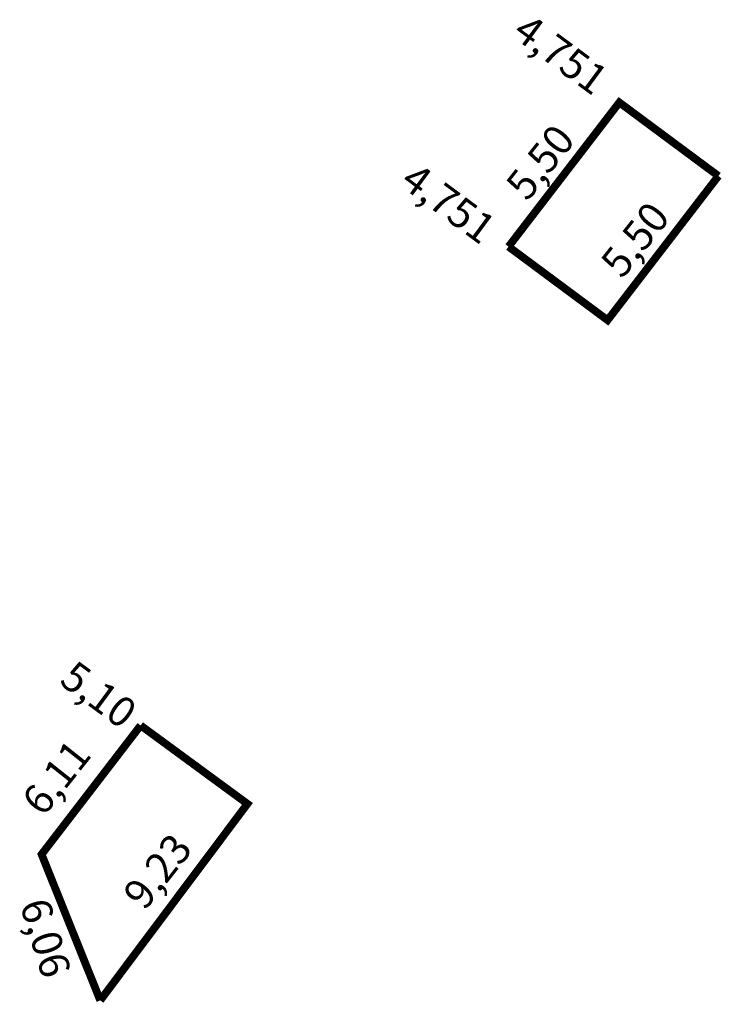
# Model space of a CAD drawing. Extents: x 179896.1 to 179923.1, y 1677455 to 1677492.9.
import ezdxf

# ---------------------------------------------------------------- set-up
doc = ezdxf.new("R2010")
doc.units = 0
doc.header["$MEASUREMENT"] = 0
doc.layers.add('PERM_RI', color=3, linetype='CONTINUOUS')

msp = doc.modelspace()

# ---------------------------------------------------------------- linework, layer by layer
at = {"layer": 'PERM_RI', "const_width": 0.3}
for points in [[(179922.966, 1677486.898), (179919.151, 1677489.729), (179914.885, 1677484.177)], [(179922.966, 1677486.898), (179918.7, 1677481.347), (179914.884, 1677484.178)], [(179900.719, 1677465.742), (179896.905, 1677460.779), (179899.163, 1677455.156)], [(179900.719, 1677465.742), (179904.831, 1677462.725), (179899.163, 1677455.156)]]:
    msp.add_lwpolyline(points, dxfattribs=at)

# ---------------------------------------------------------------- texts
at = {"layer": 'PERM_RI'}
for s, rotation, p in [('4,751', 323.5618, (179914.983, 1677492.291)), ('5,50', 51.6204, (179915.606, 1677485.877)), ('4,751', 323.5618, (179910.659, 1677486.551)), ('5,50', 51.6204, (179919.259, 1677482.895)), ('5,10', 323.5618, (179897.533, 1677467.376)), ('6,11', 51.6204, (179896.973, 1677462.188)), ('9,23', 51.6204, (179900.873, 1677458.577)), ('6,06', 287.179, (179896.054, 1677458.853))]:
    msp.add_text(s, height=1.1534, rotation=rotation, dxfattribs=at).set_placement(p)

doc.saveas('drawing.dxf')
